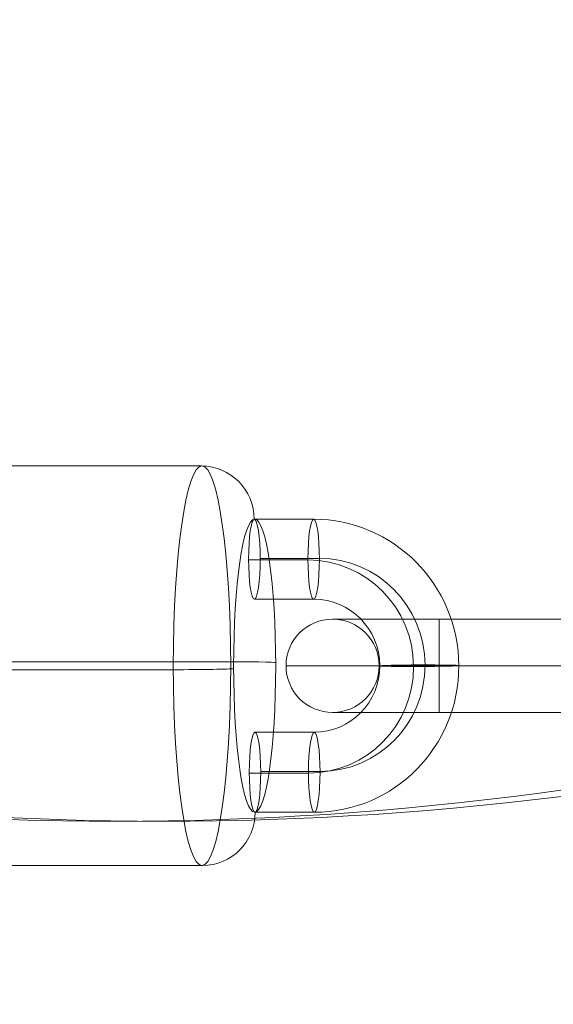
# Model space of a CAD drawing. Units: millimetres. Extents: x -1137 to 7862, y -4664 to 4513.
# Drawn here: x 2719 to 2759, y 208 to 282 of the extents above; entities that cross this region are included whole.
import ezdxf

# ---------------------------------------------------------------- set-up
doc = ezdxf.new("R2010")
doc.units = ezdxf.units.MM
doc.header["$MEASUREMENT"] = 0
doc.layers.add('Level 25', color=7, linetype='Continuous', lineweight=0)
doc.layers.add('Level 26', color=7, linetype='Continuous', lineweight=0)

# ---------------------------------------------------------------- blocks, each defined once
blk = doc.blocks.new('CONE_243')
at = {"layer": 'Level 26', "color": 253, "lineweight": 13}
for p, q in [((0.0121216168419252, 0.0698813038256351, 0.09817135750606867), (0.0124348970572058, 0.07203573094317131, 0.0981651157139046)), ((0.01206070596357237, 0.06967195587125805, 0.0966427093310889), (0.01237398617885287, 0.07182638298879349, 0.09663646753892463)), ((0.01211921807089517, 0.06966345132558319, 0.09964154466591842), (0.01243249828617577, 0.07181787844311935, 0.09963530287375415)), ((0.01205830719254233, 0.06945410337120614, 0.09811289649093848), (0.01237158740782295, 0.07160853048874247, 0.09810665469877419))]:
    blk.add_line(p, q, dxfattribs=at)
blk = doc.blocks.new('ROUNDE_171')
at = {"layer": 'Level 26', "color": 253, "lineweight": 13, "extrusion": (-0.9893919643148297, 0.1439268788694571, 0.01971280010905992)}
blk.add_ellipse((0.01208996201723382, 0.06966770359842098, 0.09814212699850347), major_axis=(2.988030045165175e-05, -3.531212261556597e-11, 0.001499702430754798), ratio=0.1439268793332264, dxfattribs=at)
at = {"layer": 'Level 26', "color": 253, "lineweight": 13, "extrusion": (0.9893919643148295, -0.1439268788694571, -0.01971280010905992)}
blk.add_ellipse((0.0121131755557407, 0.06982434376774285, 0.0981635627044206), major_axis=(-5.75819220796208e-05, -0.0003958337052964445), ratio=0.01969628536431875, start_param=4.567932285067808, end_param=6.138728611862704, dxfattribs=at)
at = {"layer": 'Level 26', "color": 253, "lineweight": 13, "extrusion": (-0.9893919643148296, 0.1439268788694571, 0.01971280010905991)}
for centre, major_axis, ratio, start_param, end_param in [((0.01206850757751246, 0.06967082193188809, 0.09704255402345854), (6.613711012586079e-09, -5.423422314516627e-05, 0.0003963062565694616), 0.9893922931518361, 3.27759708415792, 4.848393410952816), ((0.01206674847872693, 0.06951106342909905, 0.09812069129258649), (5.758192207962076e-05, 0.0003958337052964442), 0.01969628536431952, 1.71525302211178, 3.286049348906676)]:
    blk.add_ellipse(centre, major_axis=major_axis, ratio=ratio, start_param=start_param, end_param=end_param, dxfattribs=at)
at = {"layer": 'Level 26', "color": 253, "lineweight": 13, "extrusion": (0.9893919643148296, -0.1439268788694571, -0.01971280010905991)}
blk.add_ellipse((0.01211141645695508, 0.06966458526495314, 0.09924169997354855), major_axis=(-6.613711012230809e-09, 5.423422314516867e-05, -0.0003963062565694612), ratio=0.9893922931518363, start_param=3.005588223021661, end_param=4.576384549816558, dxfattribs=at)
at = {"layer": 'Level 26', "color": 253, "lineweight": 13, "extrusion": (0.9893919643148297, -0.1439268788694571, -0.01971280010905992)}
blk.add_ellipse((0.01203300197808914, 0.06927598957703182, 0.09814326186980617), major_axis=(2.191222070866267e-05, -2.589555703176925e-11, 0.001099781801497932), ratio=0.1439268793332265, dxfattribs=at)
at = {"layer": 'Level 26', "color": 253, "lineweight": 13}
blk.add_blockref('CONE_243', (0, 0), dxfattribs=at)
blk = doc.blocks.new('ROUNDE_170')
at = {"layer": 'Level 26', "color": 253, "lineweight": 13, "extrusion": (-0.9893919643148297, 0.1439268788694571, 0.01971280010905992)}
blk.add_ellipse((0.01246020227165899, 0.07221384473734557, 0.09813475033503685), major_axis=(-2.191222070866254e-05, 2.589555788854924e-11, -0.001099781801497932), ratio=0.1439268793332261, dxfattribs=at)
at = {"layer": 'Level 26', "color": 253, "lineweight": 13, "extrusion": (-0.9893919643148293, 0.1439268788694571, 0.01971280010905991)}
blk.add_ellipse((0.0124264557710212, 0.07197877088527829, 0.09815732091225657), major_axis=(5.758192207962077e-05, 0.0003958337052964443), ratio=0.01969628536431973, start_param=4.856845675701573, end_param=6.427642002496469, dxfattribs=at)
at = {"layer": 'Level 26', "color": 253, "lineweight": 13, "extrusion": (0.9893919643148295, -0.143926878869457, -0.0197128001090599)}
blk.add_ellipse((0.01238178779279306, 0.0718252490494243, 0.09703631223129446), major_axis=(-6.613711012228035e-09, 5.423422314516871e-05, -0.0003963062565694612), ratio=0.9893922931518361, start_param=6.147180876611454, end_param=7.717977203406351, dxfattribs=at)
at = {"layer": 'Level 26', "color": 253, "lineweight": 13, "extrusion": (-0.9893919643148297, 0.1439268788694571, 0.01971280010905991)}
blk.add_ellipse((0.01242469667223559, 0.07181901238248875, 0.09923545818138428), major_axis=(6.613711012606896e-09, -5.423422314516612e-05, 0.0003963062565694615), ratio=0.9893922931518359, start_param=0.1360044305681267, end_param=1.706800757363023, dxfattribs=at)
at = {"layer": 'Level 26', "color": 253, "lineweight": 13, "extrusion": (0.9893919643148296, -0.1439268788694571, -0.01971280010905991)}
blk.add_ellipse((0.01240324223251432, 0.07182213071595642, 0.09813588520633959), major_axis=(-2.988030045165191e-05, 3.531212180696801e-11, -0.001499702430754801), ratio=0.1439268793332258, dxfattribs=at)
at = {"layer": 'Level 26', "color": 253, "lineweight": 13, "extrusion": (0.9893919643148295, -0.1439268788694571, -0.01971280010905992)}
blk.add_ellipse((0.01238002869400743, 0.07166549054663454, 0.09811444950042243), major_axis=(-5.758192207962073e-05, -0.000395833705296444), ratio=0.01969628536431969, start_param=1.426339631478013, end_param=2.99713595827291, dxfattribs=at)
at = {"layer": 'Level 26', "color": 253, "lineweight": 13}
blk.add_blockref('ROUNDE_171', (-3.469446951953614e-18, 0), dxfattribs=at)
blk = doc.blocks.new('Feature Solid_501')
at = {"layer": 'Level 26', "color": 253, "lineweight": 13}
blk.add_blockref('ROUNDE_170', (-0.01224671229861584, -0.07074562754623284, -0.09813934907433998), dxfattribs=at)
blk = doc.blocks.new('Smart Solid_233')
at = {"layer": 'Level 26', "color": 253, "lineweight": 13}
for p, q in [((-5.53426098690718e-05, -0.0002725368932229855, -0.0007878205523506494), (-0.0001194285694209249, -0.0007132558599577399, -0.0007865436188577782)), ((-8.822267178561216e-05, -0.0007177953828270134, 0.000812834629960929), (-2.413671223375213e-05, -0.0002770764160923145, 0.0008115576964680543)), ((-6.800544736637604e-05, -0.0003579818544666158, -0.0007995227497589255), (-0.000132091406918361, -0.0007987008212022029, -0.0007982458162664463)), ((-6.752513442424835e-05, -0.0003144082133061943, -0.001093555072708502), (-0.0001316110939762333, -0.0007551271800418369, -0.001092278139215624)), ((-5.582292281106072e-05, -0.0003161105343825188, -0.0004937882294012638), (-0.0001199088823629416, -0.0007568295011173842, -0.0004925112959085973)), ((-0.0001008855092831454, -0.0008032403440721425, 0.0008011324325522401), (-3.679954973116739e-05, -0.0003625213773365554, 0.0007998554990597366)), ((-0.0001004051963409205, -0.0007596667029111104, 0.00050710010960308), (-3.631923678906052e-05, -0.0003189477361763005, 0.0005058231761102053)), ((-8.870298472773291e-05, -0.0007613690239874349, 0.001106866952910276), (-2.461702517585207e-05, -0.0003206500572525695, 0.001105590019417398))]:
    blk.add_line(p, q, dxfattribs=at)
at = {"layer": 'Level 26', "color": 253, "lineweight": 13, "extrusion": (-0.9893919643148296, 0.1439268788694571, 0.01971280010905992)}
blk.add_ellipse((-4.607107980005021e-05, -0.0003175291352793819, 6.01747335463379e-06), major_axis=(1.24544085081756e-09, -0.0001492584357157628, 0.001089826554716767), ratio=0.9893907633268664, start_param=0.1361093526878836, end_param=3.277702006277535, dxfattribs=at)
at = {"layer": 'Level 26', "color": 253, "lineweight": 13, "extrusion": (-0.9893919643148292, 0.1439268788694576, 0.01971280010905993)}
blk.add_ellipse((6.784885724418072e-05, 0.0004658979569528987, 3.747581725669497e-06), major_axis=(4.31864554854528e-05, 0.0002968752769474137), ratio=0.01971280010923964, dxfattribs=at)
at = {"layer": 'Level 26', "color": 253, "lineweight": 13, "extrusion": (-0.9893919643148296, 0.1439268788694572, 0.01971280010905993)}
for centre in [(-3.973966105140503e-05, -0.0002748066546575667, 1.186857205878397e-05), (-5.240249854873008e-05, -0.0003602516159013081, 1.663746503205443e-07)]:
    blk.add_ellipse(centre, major_axis=(9.057751632788911e-10, -0.0001085515896114649, 0.0007926011307030625), ratio=0.989390763326867, start_param=0.1361093526878925, end_param=3.277702006277545, dxfattribs=at)
at = {"layer": 'Level 26', "color": 253, "lineweight": 13, "extrusion": (-0.9893919643148295, 0.1439268788694571, 0.01971280010905992)}
blk.add_ellipse((-4.607107980005021e-05, -0.0003175291352793819, 6.01747335463379e-06), major_axis=(5.661094779027298e-10, -6.784474350715246e-05, 0.0004953757066893613), ratio=0.989390763326866, start_param=0.1361093526878809, end_param=3.277702006277533, dxfattribs=at)
at = {"layer": 'Level 26', "color": 253, "lineweight": 13, "extrusion": (0.9893919643148295, -0.1439268788694571, -0.01971280010905992)}
for centre in [(-6.167402861771698e-05, -0.0003152593738448006, -0.0007936716510545914), (-0.0001257599881695701, -0.000755978340579555, -0.000792394717562088)]:
    blk.add_ellipse(centre, major_axis=(5.976068085270706e-06, 4.986555665288319e-11, 0.0002999404717777144), ratio=0.143935134540992, dxfattribs=at)
at = {"layer": 'Level 26', "color": 253, "lineweight": 13, "extrusion": (-0.9893919643148293, 0.1439268788694571, 0.01971280010905993)}
for centre in [(-3.046813098240425e-05, -0.0003197988967140741, 0.0008057065977640672), (-9.455409053439612e-05, -0.0007605178634497167, 0.0008069835312564111)]:
    blk.add_ellipse(centre, major_axis=(5.976068085276886e-06, 4.986559910499277e-11, 0.0002999404717777146), ratio=0.1439351345409891, dxfattribs=at)
at = {"layer": 'Level 26', "color": 253, "lineweight": 13, "extrusion": (0.9893919643148295, -0.1439268788694571, -0.01971280010905993)}
blk.add_ellipse((-3.046813098240425e-05, -0.0003197988967140741, 0.0008057065977640672), major_axis=(5.976068085256601e-06, 4.986545955282091e-11, 0.0002999404717777153), ratio=0.1439351345409987, dxfattribs=at)
blk = doc.blocks.new('CONE_282')
at = {"layer": 'Level 26', "color": 253, "lineweight": 13}
blk.add_arc((0.2486826426154186, 0.09777045909356558), 0.0006000000000000001, 0, 359.999994270422, dxfattribs=at)
at = {"layer": 'Level 26', "color": 253, "lineweight": 13, "extrusion": (0, 0, -1)}
blk.add_arc((-0.2486826426154186, 0.09777045909356558), 0.0006000000000000001, 0, 359.999994270422, dxfattribs=at)
at = {"layer": 'Level 26', "color": 253, "lineweight": 13}
for p in [(0.2486826426154186, 0.09837045909356562), (0.2480826426154187, 0.09777045909356558), (0.2492826426154187, 0.09777045909356558), (0.2486826426154186, 0.09717045909356559)]:
    blk.add_point(p, dxfattribs=at)
blk = doc.blocks.new('Feature Solid_567')
at = {"layer": 'Level 26', "color": 253, "lineweight": 13}
blk.add_blockref('CONE_282', (0, 0), dxfattribs=at)
blk = doc.blocks.new('CONE_283')
at = {"layer": 'Level 26', "color": 253, "lineweight": 13, "extrusion": (0, 0, -1)}
for start, end in [(275.6228381019236, 174.3771618980757), (185.6228381019236, 264.3771618980758)]:
    blk.add_arc((-0.2486826426154186, 0.09777045909356558), 0.002500000000000001, start, end, dxfattribs=at)
at = {"layer": 'Level 26', "color": 253, "lineweight": 13}
for start, end in [(5.622838101924851, 264.3771618978114), (275.6228381019249, 354.3771618978114)]:
    blk.add_arc((0.2486826426154186, 0.09777045909356558), 0.002500000000000001, start, end, dxfattribs=at)
for p in [(0.2486826426154186, 0.1002704590935656), (0.2461826426154186, 0.09777045909356558)]:
    blk.add_point(p, dxfattribs=at)
blk = doc.blocks.new('Feature Solid_568')
at = {"layer": 'Level 26', "color": 253, "lineweight": 13}
blk.add_blockref('CONE_283', (0, 0), dxfattribs=at)
blk = doc.blocks.new('SUBTRC_96')
at = {"layer": 'Level 26', "color": 253, "lineweight": 13}
for name in ['Feature Solid_568', 'Feature Solid_567']:
    blk.add_blockref(name, (0, 0), dxfattribs=at)
blk = doc.blocks.new('Feature Solid_566')
at = {"layer": 'Level 26', "color": 253, "lineweight": 13}
blk.add_blockref('SUBTRC_96', (0, 0), dxfattribs=at)
blk = doc.blocks.new('SOLID_50')
at = {"layer": 'Level 26', "color": 253, "lineweight": 13}
for p, q in [((0.2511586335596365, 0.09812045909356559), (0.2523826426154187, 0.09812045909356559)), ((0.2523826426154187, 0.09812045909356559), (0.2511586560773867, 0.09812045909356559)), ((0.2523826426154187, 0.09812045909356559), (0.2523826426154187, 0.09742045909356561)), ((0.2523826426154187, 0.09812045909356559), (0.2523826426154187, 0.09742045909356561)), ((0.2531826426154187, 0.09812045909356559), (0.2523826426154187, 0.09812045909356559)), ((0.2523826426154187, 0.09742045909356561), (0.2523826426154187, 0.09812045909356559)), ((0.2510826426154186, 0.09801540806784409), (0.2511706136763436, 0.09801540806784409)), ((0.2510826426154186, 0.09801540806784337), (0.2511706136763436, 0.09801540806784337)), ((0.2523826426154187, 0.09777045909356558), (0.2510826426154186, 0.09777045909356558)), ((0.2523826426154187, 0.09777045909356558), (0.2510826426154186, 0.09777045909356558)), ((0.2510826426154186, 0.09777045909356558), (0.2523826426154187, 0.09777045909356558)), ((0.2510826426154186, 0.09777045909356558), (0.2523826426154187, 0.09777045909356558)), ((0.2535326426154186, 0.09777045909356558), (0.2523826426154187, 0.09777045909356558)), ((0.2528326426154187, 0.09777045909356558), (0.2523826426154187, 0.09777045909356558)), ((0.2510826426154186, 0.09752551011928695), (0.2511706136763434, 0.09752551011928695)), ((0.2510826426154186, 0.09752551011928695), (0.2511706136763436, 0.09752551011928695)), ((0.2511580572504674, 0.09742045909356561), (0.2523826426154187, 0.09742045909356561)), ((0.2523826426154187, 0.09742045909356561), (0.2511586560773867, 0.09742045909356561)), ((0.2531826426154187, 0.09742045909356561), (0.2523826426154187, 0.09742045909356561))]:
    blk.add_line(p, q, dxfattribs=at)
at = {"layer": 'Level 26', "color": 253, "lineweight": 13, "extrusion": (0, 0, -1)}
blk.add_arc((-0.2531826426154186, 0.09777045909356558), 0.0003500000000000001, 0, 359.999994270422, dxfattribs=at)
at = {"layer": 'Level 26', "color": 253, "lineweight": 13}
for points, knots in [([(0.2511706136763436, 0.09801540806784409), (0.2511687163964675, 0.09803467892799017), (0.251166796744414, 0.09805186498657698), (0.2511650778229146, 0.09806628918277771), (0.2511625767784929, 0.0980872765027122), (0.2511604663272574, 0.09810282685682631), (0.2511592559251213, 0.09811161377434374), (0.2511580535009903, 0.09812034277550963), (0.2511577166328582, 0.09812263497440599), (0.2511583269274558, 0.09811829122166266), (0.2511589328703213, 0.09811397844223607), (0.2511604827386157, 0.09810301223597012), (0.2511626091577308, 0.09808631657889416), (0.2511647430635906, 0.09806956213936735), (0.251167498370273, 0.09804658616441492), (0.2511702315945761, 0.09801925835565639), (0.25117035896319, 0.09801798487615437), (0.2511704863464275, 0.09801670137044804), (0.2511706136763436, 0.09801540806784337)], [0, 0, 0, 0, 0.1459786351772936, 0.1459786351772936, 0.1459786351772936, 0.3587250993333037, 0.3587250993333037, 0.3587250993333037, 0.5700586009688946, 0.5700586009688946, 0.5700586009688946, 0.779825143238291, 0.779825143238291, 0.779825143238291, 0.9903152239191745, 0.9903152239191745, 0.9903152239191745, 1, 1, 1, 1]), ([(0.2511706136763436, 0.09752551011928695), (0.2511696697928988, 0.09751592300138928), (0.2511687216432243, 0.09750686233463218), (0.2511677971278702, 0.09749841672551485), (0.2511650937556421, 0.09747372094838402), (0.2511625614711915, 0.09745394757502085), (0.2511608065597031, 0.09744075700531829), (0.2511590573737498, 0.09742760947087559), (0.2511580473818281, 0.09742064303075387), (0.2511580218974066, 0.09742046278996624), (0.2511579966347401, 0.09742028411756098), (0.2511589375046104, 0.09742676602676964), (0.2511606195695363, 0.09743935455277197), (0.2511623008037628, 0.09745193686184589), (0.2511647536931181, 0.09747095531052047), (0.2511674039503525, 0.09749484866117025), (0.2511684520222369, 0.09750429753606105), (0.251169535763194, 0.09751456164836375), (0.2511706136763434, 0.09752551011928551)], [0, 0, 0, 0, 0.07230019064601358, 0.07230019064601358, 0.07230019064601358, 0.2850572939958188, 0.2850572939958188, 0.2850572939958188, 0.4971378832983169, 0.4971378832983169, 0.4971378832983169, 0.7073199565157694, 0.7073199565157694, 0.7073199565157694, 0.9173591444729795, 0.9173591444729795, 0.9173591444729795, 1, 1, 1, 1])]:
    blk.add_open_spline(points, degree=3, knots=knots, dxfattribs=at)
blk = doc.blocks.new('EXTEND_101')
at = {"layer": 'Level 26', "color": 253, "lineweight": 13}
for q in [(0.2510826426154186, 0.09801540806784392), (0.2510826426154186, 0.09801540806784387)]:
    blk.add_line((0.2510826426154186, 0.09752551011928728), q, dxfattribs=at)
blk.add_blockref('SOLID_50', (0, 0), dxfattribs=at)
blk = doc.blocks.new('EXTEND_100')
at = {"layer": 'Level 26', "color": 253, "lineweight": 13}
for p, q in [((0.2510826426154186, 0.09752551011928695), (0.2510826426154186, 0.09801540806784337)), ((0.2510826426154186, 0.09801540806784409), (0.2510826426154186, 0.09752551011928695)), ((0.2510826426154186, 0.09752551011928728), (0.2510826426154186, 0.09801540806784387)), ((0.2510826426154186, 0.09752551011928728), (0.2510826426154186, 0.09801540806784392))]:
    blk.add_line(p, q, dxfattribs=at)
blk.add_blockref('EXTEND_101', (0, 0), dxfattribs=at)
blk = doc.blocks.new('Feature Solid_569')
at = {"layer": 'Level 26', "color": 253, "lineweight": 13}
blk.add_blockref('EXTEND_100', (0, 0), dxfattribs=at)
blk = doc.blocks.new('CONE_284')
at = {"layer": 'Level 26', "color": 253, "lineweight": 13}
blk.add_arc((0.2486826426154186, 0.09777045909356558), 0.0006000000000000001, 0, 359.999994270422, dxfattribs=at)
at = {"layer": 'Level 26', "color": 253, "lineweight": 13, "extrusion": (0, 0, -1)}
blk.add_arc((-0.2486826426154186, 0.09777045909356558), 0.0006000000000000001, 0, 359.999994270422, dxfattribs=at)
at = {"layer": 'Level 26', "color": 253, "lineweight": 13}
for p in [(0.2486826426154186, 0.09837045909356562), (0.2480826426154187, 0.09777045909356558), (0.2492826426154187, 0.09777045909356558), (0.2486826426154186, 0.09717045909356559)]:
    blk.add_point(p, dxfattribs=at)
blk = doc.blocks.new('Feature Solid_571')
at = {"layer": 'Level 26', "color": 253, "lineweight": 13}
blk.add_blockref('CONE_284', (0, 0), dxfattribs=at)
blk = doc.blocks.new('CONE_285')
at = {"layer": 'Level 26', "color": 253, "lineweight": 13}
for p, q in [((0.2510826426154186, 0.09801540806784409), (0.2510826426154186, 0.09752551011928695)), ((0.2510826426154186, 0.09752551011928695), (0.2510826426154186, 0.09801540806784337)), ((0.2511706136763436, 0.09801540806784409), (0.2510826426154186, 0.09801540806784409)), ((0.2511706136763436, 0.09801540806784337), (0.2510826426154186, 0.09801540806784337)), ((0.2511706136763436, 0.09752551011928695), (0.2510826426154186, 0.09752551011928695)), ((0.2511706136763436, 0.09752551011928695), (0.2510826426154186, 0.09752551011928695))]:
    blk.add_line(p, q, dxfattribs=at)
at = {"layer": 'Level 26', "color": 253, "lineweight": 13, "extrusion": (0, 0, -1)}
for start, end in [(275.6228381019236, 174.3771618980757), (185.6228381019236, 264.3771618980758)]:
    blk.add_arc((-0.2486826426154186, 0.09777045909356558), 0.002500000000000001, start, end, dxfattribs=at)
at = {"layer": 'Level 26', "color": 253, "lineweight": 13}
for start, end in [(5.622838101924851, 264.3771618980758), (275.6228381019249, 354.3771618980758)]:
    blk.add_arc((0.2486826426154186, 0.09777045909356558), 0.002500000000000001, start, end, dxfattribs=at)
for points, knots in [([(0.2511706136763436, 0.09801540806784337), (0.2511678624461462, 0.09804335258622027), (0.2511650587795546, 0.09806696418259148), (0.2511628653936172, 0.09808429817955577), (0.2511606714934769, 0.09810163624018431), (0.2511590460353175, 0.09811316735412784), (0.2511583817348101, 0.09811790090858791), (0.2511577216535318, 0.09812260439841602), (0.2511579980118686, 0.09812072453575821), (0.2511591442136697, 0.09811242376425872), (0.2511602853738589, 0.09810415950401585), (0.2511623091323245, 0.09808931281017141), (0.2511647390525367, 0.0980691182284692), (0.2511665437897089, 0.09805411941817932), (0.2511685917327497, 0.09803594514985164), (0.2511706136763519, 0.09801540806785752)], [0, 0, 0, 0, 0.2121436661109465, 0.2121436661109465, 0.2121436661109465, 0.424375422730932, 0.424375422730932, 0.424375422730932, 0.6352377460379701, 0.6352377460379701, 0.6352377460379701, 0.8451173389980088, 0.8451173389980088, 0.8451173389980088, 1, 1, 1, 1]), ([(0.2511706136763436, 0.09752551011928695), (0.2511678624461462, 0.09749756560091094), (0.2511650587795546, 0.09747395400453956), (0.2511628653936172, 0.09745662000757538), (0.2511606714934769, 0.09743928194694673), (0.2511590460353175, 0.09742775083300254), (0.2511583817348101, 0.09742301727854313), (0.2511577216535318, 0.0974183137887143), (0.2511579980118686, 0.09742019365137222), (0.2511591442136697, 0.09742849442287249), (0.2511602853738589, 0.09743675868311535), (0.2511623091323245, 0.09745160537695963), (0.2511647390525367, 0.09747179995866201), (0.2511665437897089, 0.09748679876895117), (0.2511685917327497, 0.09750497303727873), (0.251170613676352, 0.09752551011927357)], [0, 0, 0, 0, 0.2121436661109466, 0.2121436661109466, 0.2121436661109466, 0.4243754227309318, 0.4243754227309318, 0.4243754227309318, 0.63523774603797, 0.63523774603797, 0.63523774603797, 0.8451173389980086, 0.8451173389980086, 0.8451173389980086, 1, 1, 1, 1])]:
    blk.add_open_spline(points, degree=3, knots=knots, dxfattribs=at)
for p in [(0.2486826426154186, 0.1002704590935656), (0.2461826426154186, 0.09777045909356558)]:
    blk.add_point(p, dxfattribs=at)
blk = doc.blocks.new('Feature Solid_572')
at = {"layer": 'Level 26', "color": 253, "lineweight": 13}
blk.add_blockref('CONE_285', (0, 0), dxfattribs=at)
blk = doc.blocks.new('SUBTRC_97')
at = {"layer": 'Level 26', "color": 253, "lineweight": 13}
for name in ['Feature Solid_572', 'Feature Solid_571']:
    blk.add_blockref(name, (0, 0), dxfattribs=at)
blk = doc.blocks.new('Feature Solid_570')
at = {"layer": 'Level 26', "color": 253, "lineweight": 13}
blk.add_blockref('SUBTRC_97', (0, 0), dxfattribs=at)
blk = doc.blocks.new('UNITE_57')
at = {"layer": 'Level 26', "color": 253, "lineweight": 13}
for name in ['Feature Solid_566', 'Feature Solid_570', 'Feature Solid_569']:
    blk.add_blockref(name, (0, 0), dxfattribs=at)
blk = doc.blocks.new('Feature Solid_565')
at = {"layer": 'Level 26', "color": 253, "lineweight": 13}
blk.add_blockref('UNITE_57', (-0.2498576426154187, -0.09777045909356558), dxfattribs=at)
blk = doc.blocks.new('SOLID_51')
at = {"layer": 'Level 26', "color": 253, "lineweight": 13}
for p, q in [((0.2511586335596369, 0.09812045909356486), (0.2523826426154189, 0.09812045909356486)), ((0.2523826426154189, 0.09812045909356486), (0.2511586560773873, 0.09812045909356486)), ((0.2523826426154189, 0.09812045909356486), (0.2523826426154189, 0.09742045909356485)), ((0.2523826426154189, 0.09812045909356486), (0.2523826426154189, 0.09742045909356485)), ((0.253182642615419, 0.09812045909356486), (0.2523826426154189, 0.09812045909356486)), ((0.2523826426154189, 0.09742045909356485), (0.2523826426154189, 0.09812045909356486)), ((0.2510826426154189, 0.09801540806784305), (0.251170613676344, 0.09801540806784305)), ((0.2510826426154189, 0.09801540806784305), (0.251170613676344, 0.09801540806784305)), ((0.2523826426154189, 0.09777045909356485), (0.2510826426154189, 0.09777045909356485)), ((0.2523826426154189, 0.09777045909356485), (0.2510826426154189, 0.09777045909356485)), ((0.2510826426154189, 0.09777045909356485), (0.2523826426154189, 0.09777045909356485)), ((0.2510826426154189, 0.09777045909356485), (0.2523826426154189, 0.09777045909356485)), ((0.2535326426154189, 0.09777045909356485), (0.2523826426154189, 0.09777045909356485)), ((0.2528326426154189, 0.09777045909356485), (0.2523826426154189, 0.09777045909356485)), ((0.2510826426154189, 0.09752551011928645), (0.251170613676344, 0.09752551011928645)), ((0.2510826426154189, 0.09752551011928645), (0.251170613676344, 0.09752551011928645)), ((0.2511580572504677, 0.09742045909356485), (0.2523826426154189, 0.09742045909356485)), ((0.2523826426154189, 0.09742045909356485), (0.2511586560773873, 0.09742045909356485)), ((0.253182642615419, 0.09742045909356485), (0.2523826426154189, 0.09742045909356485))]:
    blk.add_line(p, q, dxfattribs=at)
at = {"layer": 'Level 26', "color": 253, "lineweight": 13, "extrusion": (0, 0, -1)}
blk.add_arc((-0.253182642615419, 0.09777045909356485), 0.0003500000000000001, 0, 359.999994270422, dxfattribs=at)
at = {"layer": 'Level 26', "color": 253, "lineweight": 13}
for points, knots in [([(0.251170613676344, 0.09801540806784305), (0.2511687163964683, 0.0980346789279892), (0.2511667967444145, 0.09805186498657699), (0.2511650778229156, 0.09806628918277763), (0.2511625767784932, 0.0980872765027118), (0.2511604663272582, 0.09810282685682577), (0.251159255925122, 0.09811161377434328), (0.2511580535009907, 0.09812034277550942), (0.2511577166328587, 0.09812263497440527), (0.2511583269274564, 0.09811829122166196), (0.2511589328703218, 0.09811397844223521), (0.2511604827386165, 0.09810301223596957), (0.2511626091577316, 0.09808631657889363), (0.2511647430635915, 0.09806956213936627), (0.2511674983702734, 0.09804658616441386), (0.2511702315945761, 0.09801925835565617), (0.2511703589631901, 0.09801798487615332), (0.2511704863464281, 0.09801670137044724), (0.251170613676344, 0.09801540806784305)], [0, 0, 0, 0, 0.1459786351772936, 0.1459786351772936, 0.1459786351772936, 0.3587250993333037, 0.3587250993333037, 0.3587250993333037, 0.5700586009688946, 0.5700586009688946, 0.5700586009688946, 0.779825143238291, 0.779825143238291, 0.779825143238291, 0.9903152239191745, 0.9903152239191745, 0.9903152239191745, 1, 1, 1, 1]), ([(0.251170613676344, 0.09752551011928645), (0.2511696697928996, 0.09751592300138928), (0.2511687216432252, 0.09750686233463166), (0.2511677971278714, 0.09749841672551438), (0.2511650937556423, 0.09747372094838366), (0.2511625614711926, 0.0974539475750205), (0.2511608065597036, 0.09744075700531761), (0.2511590573737503, 0.0974276094708751), (0.2511580473818288, 0.0974206430307531), (0.2511580218974069, 0.09742046278996552), (0.2511579966347405, 0.0974202841175602), (0.2511589375046105, 0.0974267660267691), (0.2511606195695371, 0.09743935455277145), (0.2511623008037636, 0.097451936861845), (0.2511647536931187, 0.09747095531052005), (0.2511674039503531, 0.09749484866116949), (0.2511684520222374, 0.09750429753606106), (0.2511695357631945, 0.09751456164836335), (0.251170613676344, 0.09752551011928495)], [0, 0, 0, 0, 0.07230019064601358, 0.07230019064601358, 0.07230019064601358, 0.2850572939958188, 0.2850572939958188, 0.2850572939958188, 0.4971378832983169, 0.4971378832983169, 0.4971378832983169, 0.7073199565157694, 0.7073199565157694, 0.7073199565157694, 0.9173591444729795, 0.9173591444729795, 0.9173591444729795, 1, 1, 1, 1])]:
    blk.add_open_spline(points, degree=3, knots=knots, dxfattribs=at)
blk = doc.blocks.new('EXTEND_103')
at = {"layer": 'Level 26', "color": 253, "lineweight": 13}
for p, q in [((0.2510826426154189, 0.09752551011928652), (0.2510826426154189, 0.09801540806784319)), ((0.2510826426154189, 0.09752551011928655), (0.2510826426154189, 0.09801540806784316))]:
    blk.add_line(p, q, dxfattribs=at)
blk.add_blockref('SOLID_51', (0, 0), dxfattribs=at)
blk = doc.blocks.new('EXTEND_102')
at = {"layer": 'Level 26', "color": 253, "lineweight": 13}
for p, q in [((0.2510826426154189, 0.09752551011928645), (0.2510826426154189, 0.09801540806784305)), ((0.2510826426154189, 0.09801540806784305), (0.2510826426154189, 0.09752551011928645)), ((0.2510826426154189, 0.09752551011928655), (0.2510826426154189, 0.09801540806784316)), ((0.2510826426154189, 0.09752551011928652), (0.2510826426154189, 0.09801540806784319))]:
    blk.add_line(p, q, dxfattribs=at)
blk.add_blockref('EXTEND_103', (0, 0), dxfattribs=at)
blk = doc.blocks.new('Feature Solid_574')
at = {"layer": 'Level 26', "color": 253, "lineweight": 13}
blk.add_blockref('EXTEND_102', (0, 0), dxfattribs=at)
blk = doc.blocks.new('CONE_286')
at = {"layer": 'Level 26', "color": 253, "lineweight": 13}
for p, q in [((0.2510826426154189, 0.09801540806784305), (0.2510826426154189, 0.09752551011928645)), ((0.2510826426154189, 0.09752551011928645), (0.2510826426154189, 0.09801540806784305)), ((0.251170613676344, 0.09801540806784305), (0.2510826426154189, 0.09801540806784305)), ((0.251170613676344, 0.09801540806784305), (0.2510826426154189, 0.09801540806784305)), ((0.251170613676344, 0.09752551011928645), (0.2510826426154189, 0.09752551011928645)), ((0.251170613676344, 0.09752551011928645), (0.2510826426154189, 0.09752551011928645))]:
    blk.add_line(p, q, dxfattribs=at)
for points, knots in [([(0.251170613676344, 0.09801540806784305), (0.2511678624461465, 0.09804335258621918), (0.2511650587795556, 0.09806696418259096), (0.2511628653936179, 0.09808429817955502), (0.2511606714934775, 0.09810163624018348), (0.2511590460353182, 0.09811316735412769), (0.2511583817348109, 0.09811790090858757), (0.2511577216535322, 0.09812260439841569), (0.2511579980118692, 0.09812072453575812), (0.2511591442136699, 0.09811242376425816), (0.2511602853738591, 0.09810415950401508), (0.2511623091323249, 0.09808931281017073), (0.2511647390525372, 0.09806911822846821), (0.2511665437897094, 0.09805411941817914), (0.2511685917327501, 0.09803594514985113), (0.2511706136763521, 0.09801540806785679)], [0, 0, 0, 0, 0.2121436661109465, 0.2121436661109465, 0.2121436661109465, 0.424375422730932, 0.424375422730932, 0.424375422730932, 0.6352377460379701, 0.6352377460379701, 0.6352377460379701, 0.8451173389980088, 0.8451173389980088, 0.8451173389980088, 1, 1, 1, 1]), ([(0.251170613676344, 0.09752551011928645), (0.2511678624461465, 0.0974975656009103), (0.2511650587795556, 0.09747395400453872), (0.2511628653936179, 0.09745662000757464), (0.2511606714934775, 0.0974392819469462), (0.2511590460353182, 0.09742775083300202), (0.2511583817348109, 0.09742301727854208), (0.2511577216535322, 0.09741831378871396), (0.2511579980118692, 0.09742019365137174), (0.2511591442136699, 0.0974284944228717), (0.2511602853738591, 0.09743675868311458), (0.2511623091323249, 0.09745160537695911), (0.2511647390525372, 0.09747179995866147), (0.2511665437897094, 0.09748679876895054), (0.2511685917327501, 0.09750497303727856), (0.2511706136763521, 0.09752551011927285)], [0, 0, 0, 0, 0.2121436661109466, 0.2121436661109466, 0.2121436661109466, 0.4243754227309318, 0.4243754227309318, 0.4243754227309318, 0.63523774603797, 0.63523774603797, 0.63523774603797, 0.8451173389980086, 0.8451173389980086, 0.8451173389980086, 1, 1, 1, 1])]:
    blk.add_open_spline(points, degree=3, knots=knots, dxfattribs=at)
blk = doc.blocks.new('Feature Solid_576')
at = {"layer": 'Level 26', "color": 253, "lineweight": 13}
blk.add_blockref('CONE_286', (0, 0), dxfattribs=at)
blk = doc.blocks.new('SUBTRC_98')
at = {"layer": 'Level 26', "color": 253, "lineweight": 13}
blk.add_blockref('Feature Solid_576', (0, 0), dxfattribs=at)
blk = doc.blocks.new('Feature Solid_575')
at = {"layer": 'Level 26', "color": 253, "lineweight": 13}
blk.add_blockref('SUBTRC_98', (0, 0), dxfattribs=at)
blk = doc.blocks.new('UNITE_58')
at = {"layer": 'Level 26', "color": 253, "lineweight": 13}
for name in ['Feature Solid_574', 'Feature Solid_575']:
    blk.add_blockref(name, (0, -1.387778780781446e-17), dxfattribs=at)
blk = doc.blocks.new('Feature Solid_573')
at = {"layer": 'Level 26', "color": 253, "lineweight": 13}
blk.add_blockref('UNITE_58', (-0.249857642615419, -0.09777045909356522), dxfattribs=at)
blk = doc.blocks.new('UNITE_56')
at = {"layer": 'Level 26', "color": 253, "lineweight": 13}
for name, p, rotation in [('Feature Solid_565', (0.5406984709559502, 0.0436169980089737), 270), ('Feature Solid_573', (0.5395234709559502, 0.04479199800897334), 180)]:
    blk.add_blockref(name, p, dxfattribs=dict(at, rotation=rotation))
blk = doc.blocks.new('Feature Solid_564')
at = {"layer": 'Level 26', "color": 253, "lineweight": 13}
blk.add_blockref('UNITE_56', (-0.5395200000000002, -0.04362000000000002), dxfattribs=at)
blk = doc.blocks.new('DDPROJ_16')
at = {"layer": 'Level 26', "color": 7, "linetype": 'Continuous', "lineweight": 13, "extrusion": (0.3605640343233922, 0, 0.9327344622948375)}
for centre in [(-156.2695027578407, 635.7839243794019, 60.40857782551257), (-152.9063977510655, 635.7839243794019, 59.1085135970369)]:
    blk.add_ellipse(centre, major_axis=(0, -275), ratio=0.9327344622948377, start_param=5.783480266420192, end_param=6.782890347938949, dxfattribs=at)
blk = doc.blocks.new('HOLE_45')
at = {"layer": 'Level 26', "color": 7, "linetype": 'Continuous', "lineweight": 13}
blk.add_blockref('DDPROJ_16', (0, 0), dxfattribs=at)
blk = doc.blocks.new('HOLE_44')
at = {"layer": 'Level 26', "color": 7, "linetype": 'Continuous', "lineweight": 13}
blk.add_blockref('HOLE_45', (0, 0), dxfattribs=at)
blk = doc.blocks.new('HOLE_43')
at = {"layer": 'Level 26', "color": 7, "linetype": 'Continuous', "lineweight": 13}
blk.add_blockref('HOLE_44', (0, 0), dxfattribs=at)
blk = doc.blocks.new('HOLE_42')
at = {"layer": 'Level 26', "color": 7, "linetype": 'Continuous', "lineweight": 13}
blk.add_blockref('HOLE_43', (0, 0), dxfattribs=at)
blk = doc.blocks.new('HOLE_41')
at = {"layer": 'Level 26', "color": 7, "linetype": 'Continuous', "lineweight": 13}
blk.add_blockref('HOLE_42', (0, 0), dxfattribs=at)
blk = doc.blocks.new('HOLE_40')
at = {"layer": 'Level 26', "color": 7, "linetype": 'Continuous', "lineweight": 13}
blk.add_blockref('HOLE_41', (0, 0), dxfattribs=at)
blk = doc.blocks.new('HOLE_39')
at = {"layer": 'Level 26', "color": 7, "linetype": 'Continuous', "lineweight": 13}
blk.add_blockref('HOLE_40', (0, 0), dxfattribs=at)
blk = doc.blocks.new('HOLE_38')
at = {"layer": 'Level 26', "color": 7, "linetype": 'Continuous', "lineweight": 13}
blk.add_blockref('HOLE_39', (0, 0), dxfattribs=at)
blk = doc.blocks.new('HOLE_37')
at = {"layer": 'Level 26', "color": 7, "linetype": 'Continuous', "lineweight": 13}
blk.add_blockref('HOLE_38', (0, 0), dxfattribs=at)
blk = doc.blocks.new('HOLE_36')
at = {"layer": 'Level 26', "color": 7, "linetype": 'Continuous', "lineweight": 13}
blk.add_blockref('HOLE_37', (0, 0), dxfattribs=at)
blk = doc.blocks.new('HOLE_35')
at = {"layer": 'Level 26', "color": 7, "linetype": 'Continuous', "lineweight": 13}
blk.add_blockref('HOLE_36', (0, 0), dxfattribs=at)
blk = doc.blocks.new('HOLE_34')
at = {"layer": 'Level 26', "color": 7, "linetype": 'Continuous', "lineweight": 13}
blk.add_blockref('HOLE_35', (0, 0), dxfattribs=at)
blk = doc.blocks.new('HOLE_33')
at = {"layer": 'Level 26', "color": 7, "linetype": 'Continuous', "lineweight": 13}
blk.add_blockref('HOLE_34', (0, 0), dxfattribs=at)
blk = doc.blocks.new('HOLE_32')
at = {"layer": 'Level 26', "color": 7, "linetype": 'Continuous', "lineweight": 13}
blk.add_blockref('HOLE_33', (0, 0), dxfattribs=at)
blk = doc.blocks.new('HOLE_31')
at = {"layer": 'Level 26', "color": 7, "linetype": 'Continuous', "lineweight": 13}
blk.add_blockref('HOLE_32', (0, 0), dxfattribs=at)
blk = doc.blocks.new('HOLE_30')
at = {"layer": 'Level 26', "color": 7, "linetype": 'Continuous', "lineweight": 13}
blk.add_blockref('HOLE_31', (0, 0), dxfattribs=at)
blk = doc.blocks.new('HOLE_29')
at = {"layer": 'Level 26', "color": 7, "linetype": 'Continuous', "lineweight": 13}
blk.add_blockref('HOLE_30', (0, 0), dxfattribs=at)
blk = doc.blocks.new('HOLE_28')
at = {"layer": 'Level 26', "color": 7, "linetype": 'Continuous', "lineweight": 13}
blk.add_blockref('HOLE_29', (0, 0), dxfattribs=at)
blk = doc.blocks.new('HOLE_27')
at = {"layer": 'Level 26', "color": 7, "linetype": 'Continuous', "lineweight": 13}
blk.add_blockref('HOLE_28', (0, 0), dxfattribs=at)
blk = doc.blocks.new('HOLE_26')
at = {"layer": 'Level 26', "color": 7, "linetype": 'Continuous', "lineweight": 13}
blk.add_blockref('HOLE_27', (0, 0), dxfattribs=at)
blk = doc.blocks.new('HOLE_25')
at = {"layer": 'Level 26', "color": 7, "linetype": 'Continuous', "lineweight": 13}
blk.add_blockref('HOLE_26', (0, 0), dxfattribs=at)
blk = doc.blocks.new('HOLE_24')
at = {"layer": 'Level 26', "color": 7, "linetype": 'Continuous', "lineweight": 13}
blk.add_blockref('HOLE_25', (0, 0), dxfattribs=at)
blk = doc.blocks.new('HOLE_23')
at = {"layer": 'Level 26', "color": 7, "linetype": 'Continuous', "lineweight": 13}
blk.add_blockref('HOLE_24', (0, 0), dxfattribs=at)
blk = doc.blocks.new('Feature Solid_1305')
at = {"layer": 'Level 26', "color": 7, "linetype": 'Continuous', "lineweight": 13}
blk.add_blockref('HOLE_23', (529.773139816537, 202.533500000003, -204.7926267229969), dxfattribs=at)
blk = doc.blocks.new('FS74')
at = {"layer": 'Level 26', "color": 253, "lineweight": 13, "extrusion": (0, 0, -1), "xscale": 10000, "yscale": 10000, "zscale": 10000, "rotation": 180}
blk.add_blockref('Feature Solid_564', (586.7847095594989, 586.7199800897382), dxfattribs=at)
at = {"layer": 'Level 26', "color": 7, "linetype": 'Continuous', "lineweight": 13, "extrusion": (-0.3605640343233921, -8.438086116610573e-16, 0.9327344622948376), "rotation": 89.99999999999942}
blk.add_blockref('Feature Solid_1305', (0.0002439676454922196, -967.0056067842772, 373.8121157629801), dxfattribs=at)
at = {"layer": 'Level 26', "color": 253, "lineweight": 13, "extrusion": (-0.002867485074510711, 0.9998015718337354, -0.01971280010905994), "xscale": 10000, "yscale": 9999.999999999996, "zscale": 9999.99999999999, "rotation": 98.27676165054001}
for name, p in [('Feature Solid_501', (639.0394659183947, 11.37110446013587, 576.7265334351334)), ('Smart Solid_233', (616.5408003304328, 11.36876745470352, 576.6080037842673))]:
    blk.add_blockref(name, p, dxfattribs=at)

msp = doc.modelspace()

# ---------------------------------------------------------------- block references
at = {"layer": 'Level 25', "color": 252, "lineweight": 13}
msp.add_blockref('FS74', (3362.810865799168, -341.5429348997357), dxfattribs=at)

doc.saveas('drawing.dxf')
